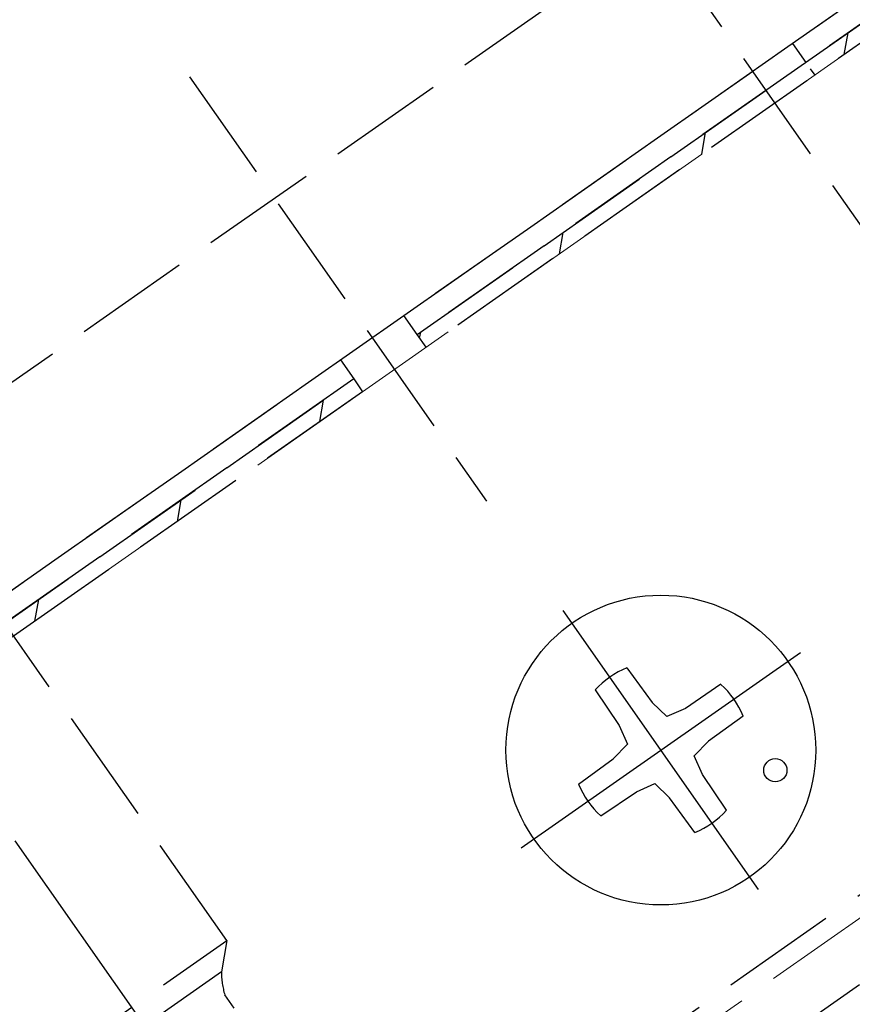
# Model space of a CAD drawing. Extents: x 0 to 1980, y 0 to 3207.
# Drawn here: x 578 to 600, y 2063 to 2089 of the extents above; entities that cross this region are included whole.
import ezdxf

# ---------------------------------------------------------------- set-up
doc = ezdxf.new("R2010")
doc.units = 0
doc.linetypes.add('YCENTER_1', pattern=[13, 10, -1, 1, -1])
doc.linetypes.add('YHIDDEN_1', pattern=[4, 3, -1])
for name, color, linetype, lineweight in [('YKK_12', 2, 'CONTINUOUS', 13), ('YKK_13', 4, 'CONTINUOUS', 30), ('YSS_K', 3, 'CONTINUOUS', 13)]:
    doc.layers.add(name, color=color, linetype=linetype, lineweight=lineweight)

msp = doc.modelspace()

# ---------------------------------------------------------------- linework, layer by layer
at = {"layer": 'YKK_12', "linetype": 'YHIDDEN_1'}
msp.add_line((737.771, 2161.913), (511.823, 2003.702), dxfattribs=at)
at = {"layer": 'YKK_13', "linetype": 'YHIDDEN_1'}
for p, q in [((512.264, 2002.302), (1146.036, 2446.074)), ((560.235, 2066.772), (609.384, 2101.186)), ((562.757, 2063.169), (611.906, 2097.584)), ((588.151, 2080.95), (611.087, 2097.01)), ((611.431, 2096.519), (588.495, 2080.459)), ((588.495, 2080.459), (611.431, 2096.519)), ((611.661, 2096.191), (588.725, 2080.131)), ((603.242, 2078.576), (594.925, 2090.454)), ((582.614, 2087.115), (590.289, 2076.154)), ((573.656, 2047.604), (622.806, 2082.018)), ((588.495, 2080.459), (588.151, 2080.95)), ((588.725, 2080.131), (588.495, 2080.459)), ((563.576, 2063.743), (586.513, 2079.803)), ((586.513, 2079.803), (586.857, 2079.312)), ((586.857, 2079.312), (563.921, 2063.251)), ((563.921, 2063.251), (586.857, 2079.312)), ((586.857, 2079.312), (587.086, 2078.984)), ((587.086, 2078.984), (564.15, 2062.924)), ((583.582, 2064.811), (575.265, 2076.688)), ((578.667, 2061.369), (583.582, 2064.811)), ((583.582, 2064.811), (583.439, 2064.003)), ((583.439, 2064.003), (579.475, 2061.227)), ((583.768, 2063.063), (583.527, 2063.407))]:
    msp.add_line(p, q, dxfattribs=at)
at = {"layer": 'YKK_13', "linetype": 'Continuous'}
for p, q in [((599.522, 2087.692), (599.62, 2088.249)), ((595.844, 2085.116), (595.942, 2085.673)), ((592.166, 2082.541), (592.264, 2083.098)), ((588.559, 2080.368), (588.586, 2080.522)), ((585.982, 2078.211), (586.08, 2078.768)), ((582.304, 2075.635), (582.402, 2076.192)), ((578.626, 2073.06), (578.724, 2073.617))]:
    msp.add_line(p, q, dxfattribs=at)
at = {"layer": 'YKK_13', "linetype": 'YHIDDEN_1', "ltscale": 0.2}
msp.add_line((598.186, 2087.976), (598.759, 2087.157), dxfattribs=at)
at = {"layer": 'YKK_13', "linetype": 'YCENTER_1'}
for p, q in [((606.221, 2027.248), (566.989, 2083.278)), ((597.311, 2066.125), (592.263, 2073.334)), ((591.183, 2067.206), (598.391, 2072.253))]:
    msp.add_line(p, q, dxfattribs=at)
at = {"layer": 'YKK_13'}
for p, q in [((593.909, 2071.855), (594.56, 2070.959)), ((596.339, 2071.427), (595.421, 2070.807)), ((593.09, 2071.282), (593.71, 2070.363)), ((594.56, 2070.959), (594.939, 2070.593)), ((595.421, 2070.807), (594.939, 2070.593)), ((593.71, 2070.363), (593.924, 2069.882)), ((596.913, 2070.607), (596.016, 2069.956)), ((593.558, 2069.503), (593.924, 2069.882)), ((596.016, 2069.956), (595.65, 2069.577)), ((592.661, 2068.851), (593.558, 2069.503)), ((595.865, 2069.096), (595.65, 2069.577)), ((596.484, 2068.177), (595.865, 2069.096)), ((594.154, 2068.652), (594.635, 2068.866)), ((595.014, 2068.5), (594.635, 2068.866)), ((593.235, 2068.032), (594.154, 2068.652)), ((595.665, 2067.604), (595.014, 2068.5))]:
    msp.add_line(p, q, dxfattribs=at)
for centre, radius in [((594.787, 2069.729), 4), ((597.742, 2069.208), 0.3)]:
    msp.add_circle(centre, radius, dxfattribs=at)
for start, end in [(112.4441, 137.5559), (22.4441, 47.5559), (202.4441, 227.5559), (292.4441, 317.5559)]:
    msp.add_arc((594.787, 2069.729), 2.3, start, end, dxfattribs=at)
at = {"layer": 'YKK_13', "linetype": 'YHIDDEN_1'}
msp.add_arc((585.778, 2064.043), 2.339, 180.9737, 195.7714, dxfattribs=at)
at = {"layer": 'YSS_K', "linetype": 'YHIDDEN_1', "ltscale": 2}
msp.add_line((1139.763, 2465.972), (505.99, 2022.2), dxfattribs=at)

doc.saveas('drawing.dxf')
